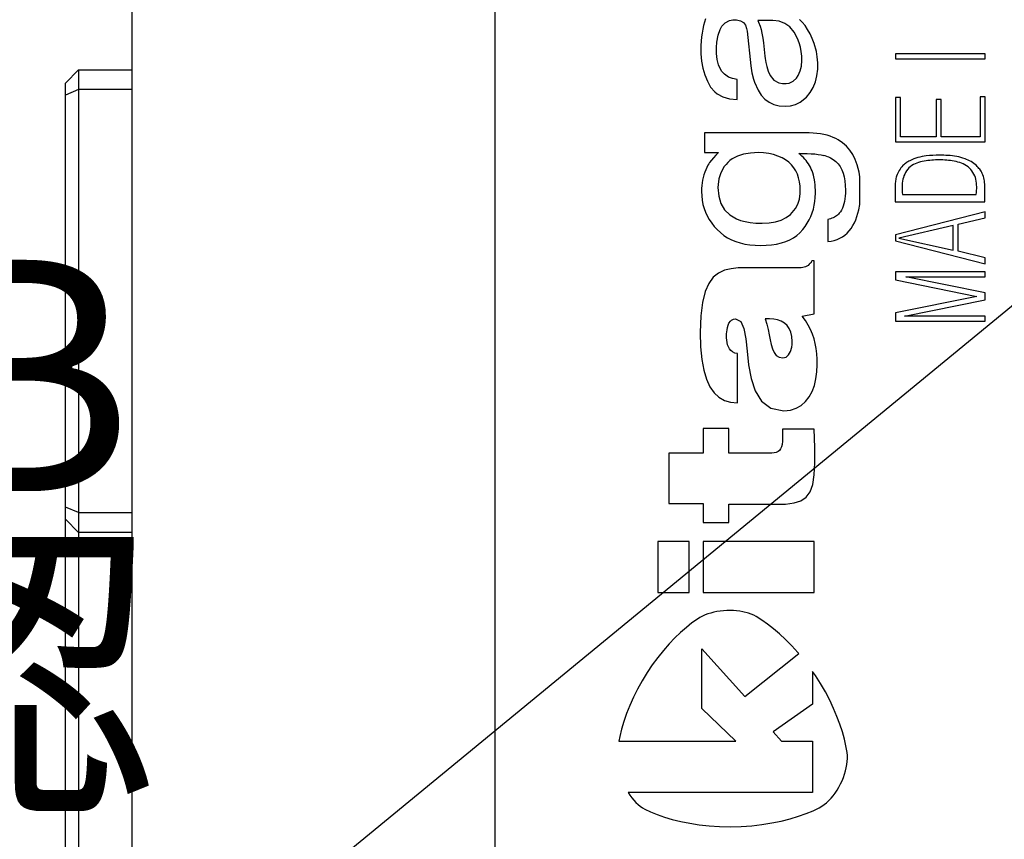
# Model space of a CAD drawing. Extents: x 0 to 841, y 0 to 594.
# Drawn here: x 465 to 480, y 240 to 252 of the extents above; entities that cross this region are included whole.
import ezdxf

# ---------------------------------------------------------------- set-up
doc = ezdxf.new("R2010")
doc.units = 0
doc.layers.get('0').update_dxf_attribs({"linetype": 'CONTINUOUS'})
doc.styles.add('SLDTEXTSTYLE0', font='TXT', dxfattribs={"width": 0.7, "bigfont": 'bigfont'})
doc.styles.get("Standard").update_dxf_attribs({"font": 'txt', "bigfont": 'bigfont'})
doc.dimstyles.new('SLDDIMSTYLE0', dxfattribs={"dimtxt": 3.5, "dimasz": 2, "dimexe": 0, "dimexo": 0.0625, "dimgap": 0.875, "dimtad": 3, "dimdec": 3, "dimrnd": 1e-09, "dimzin": 12, "dimtxsty": 'SLDTEXTSTYLE0', "dimblk1": 'OPEN30', "dimblk2": 'OPEN30', "dimsah": 1, "dimcen": 0.09, "dimazin": 3, "dimtfac": 1, "dimtdec": 3, "dimtofl": 0, "dimtmove": 0, "dimatfit": 3, "dimtolj": 1, "dimtzin": 12})
doc.dimstyles.new('SLDDIMSTYLE5', dxfattribs={"dimtxt": 0.18, "dimasz": 1, "dimexe": 0, "dimexo": 0.0625, "dimgap": 0, "dimtad": 0, "dimtih": 1, "dimtoh": 1, "dimdec": 0, "dimrnd": 1e-09, "dimzin": 0, "dimtxsty": 'STANDARD', "dimblk1": 'DOT', "dimblk2": 'DOT', "dimsah": 1, "dimcen": 0.09, "dimazin": 3, "dimtfac": 1, "dimtdec": 0, "dimtofl": 0, "dimtmove": 0, "dimatfit": 3, "dimtolj": 1, "dimtzin": 0})

# ---------------------------------------------------------------- blocks, each defined once
blk = doc.blocks.new('_OPEN30')
at = {"color": 0, "linetype": 'BYBLOCK'}
for p, q in [((-1, 0.267949), (0, 0)), ((0, 0), (-1, -0.267949)), ((0, 0), (-1, 0))]:
    blk.add_line(p, q, dxfattribs=at)
blk = doc.blocks.new('_D_1')
at = {"color": 7, "linetype": 'CONTINUOUS'}
for p, q in [((486.756, 318.147), (413.252, 318.147)), ((414.252, 200.647), (414.252, 318.147)), ((500.249, 200.647), (413.252, 200.647))]:
    blk.add_line(p, q, dxfattribs=at)
at = {"color": 7, "linetype": 'CONTINUOUS', "xscale": 2, "yscale": 2}
for p, rotation in [((414.252, 318.147), 90), ((414.252, 200.647), 270)]:
    blk.add_blockref('_OPEN30', p, dxfattribs=dict(at, rotation=rotation))
at = {"color": 7, "linetype": 'CONTINUOUS', "insert": (409.74, 257.83), "char_height": 3.5, "attachment_point": 1, "rotation": 90, "style": 'SLDTEXTSTYLE0'}
blk.add_mtext('117.5', dxfattribs=at)
blk = doc.blocks.new('SW_NOTE_0_10')
at = {"color": 0, "linetype": 'CONTINUOUS', "char_height": 3.5, "attachment_point": 1, "style": 'SLDTEXTSTYLE0'}
for s, insert in [('リードスイッチ D-M9B', (-41.326, 18.012)), ('PXS4：グリッパ閉確認', (-41.326, 13.512))]:
    blk.add_mtext(s, dxfattribs=dict(at, insert=insert))

msp = doc.modelspace()

# ---------------------------------------------------------------- linework, layer by layer
at = {"color": 7, "linetype": 'CONTINUOUS'}
for p, q in [((466.7559, 259.7466), (466.7559, 236.1466)), ((472.25085, 259.1466), (472.25085, 238.1466)), ((475.44011, 251.91664), (475.42324, 251.86731)), ((475.7998, 251.89148), (475.85096, 251.901)), ((475.85096, 251.901), (475.90572, 251.90132)), ((475.90572, 251.90132), (475.97042, 251.88824)), ((476.23045, 251.89312), (476.24313, 251.86773)), ((476.45693, 251.89312), (476.23045, 251.89312)), ((476.55487, 251.88222), (476.45693, 251.89312)), ((476.90374, 251.8661), (476.85991, 251.9096)), ((475.39624, 251.76089), (475.38612, 251.70381)), ((475.40861, 251.81539), (475.39624, 251.76089)), ((475.42324, 251.86731), (475.40861, 251.81539)), ((475.62889, 251.67147), (475.65805, 251.75828)), ((475.65805, 251.75828), (475.68413, 251.80573)), ((475.68413, 251.80573), (475.73488, 251.85932)), ((475.73488, 251.85932), (475.7998, 251.89148)), ((475.97042, 251.88824), (476.012, 251.86217)), ((476.012, 251.86217), (476.04144, 251.82359)), ((476.04144, 251.82359), (476.06073, 251.77163)), ((476.06073, 251.77163), (476.06796, 251.72956)), ((476.24313, 251.86773), (476.26588, 251.80871)), ((476.26588, 251.80871), (476.28061, 251.75724)), ((476.28061, 251.75724), (476.29332, 251.701)), ((476.64117, 251.84951), (476.55487, 251.88222)), ((476.71584, 251.79499), (476.64117, 251.84951)), ((476.77888, 251.71867), (476.71584, 251.79499)), ((476.94519, 251.81564), (476.90374, 251.8661)), ((476.98425, 251.7582), (476.94519, 251.81564)), ((477.02094, 251.69381), (476.98425, 251.7582)), ((475.37825, 251.64415), (475.37262, 251.5819)), ((475.38612, 251.70381), (475.37825, 251.64415)), ((475.61139, 251.56619), (475.62889, 251.67147)), ((476.06796, 251.72956), (476.12421, 251.20803)), ((476.29332, 251.701), (476.30684, 251.62654)), ((476.30684, 251.62654), (476.31637, 251.55328)), ((476.83029, 251.62054), (476.77888, 251.71867)), ((476.85505, 251.55538), (476.83029, 251.62054)), ((477.05525, 251.62246), (477.02094, 251.69381)), ((477.08505, 251.54606), (477.05525, 251.62246)), ((475.36925, 251.51706), (475.36813, 251.44964)), ((475.36813, 251.44964), (475.36934, 251.39113)), ((475.37262, 251.5819), (475.36925, 251.51706)), ((475.6062, 251.48573), (475.61139, 251.56619)), ((475.60674, 251.39267), (475.6062, 251.48573)), ((476.31637, 251.55328), (476.33821, 251.3552)), ((476.8743, 251.48937), (476.85505, 251.55538)), ((476.88805, 251.42251), (476.8743, 251.48937)), ((477.11734, 251.42572), (477.08505, 251.54606)), ((475.36934, 251.39113), (475.37297, 251.33405)), ((475.37297, 251.33405), (475.37903, 251.27841)), ((475.61625, 251.30211), (475.60674, 251.39267)), ((475.63525, 251.22347), (475.61625, 251.30211)), ((476.33821, 251.3552), (476.34252, 251.32047)), ((476.34252, 251.32047), (476.35253, 251.25635)), ((476.8963, 251.35478), (476.88805, 251.42251)), ((476.89905, 251.28619), (476.8963, 251.35478)), ((477.13059, 251.34169), (477.11734, 251.42572)), ((477.13722, 251.25461), (477.13059, 251.34169)), ((478.31558, 251.38963), (478.31558, 251.31404)), ((479.67189, 251.38963), (478.31558, 251.38963)), ((478.31558, 251.31404), (479.67189, 251.31404)), ((479.67189, 251.31404), (479.67189, 251.38963)), ((475.37903, 251.27841), (475.3984, 251.17142)), ((475.3984, 251.17142), (475.42746, 251.07017)), ((475.68155, 251.12785), (475.63525, 251.22347)), ((476.12421, 251.20803), (476.14006, 251.10247)), ((476.35253, 251.25635), (476.36441, 251.19938)), ((476.36441, 251.19938), (476.38573, 251.12729)), ((476.8737, 251.12981), (476.89271, 251.20455)), ((476.89271, 251.20455), (476.89905, 251.28619)), ((477.12533, 251.05641), (477.13664, 251.15678)), ((477.13664, 251.15678), (477.13722, 251.25461)), ((465.74936, 250.9466), (465.94936, 251.1466)), ((465.94936, 251.1466), (465.94936, 250.8466)), ((465.94936, 251.1466), (466.7559, 251.1466)), ((475.42746, 251.07017), (475.46619, 250.97466)), ((475.72429, 251.07901), (475.68155, 251.12785)), ((475.78702, 251.03767), (475.72429, 251.07901)), ((475.84753, 251.0155), (475.78702, 251.03767)), ((475.91957, 251.00089), (475.84753, 251.0155)), ((475.91957, 250.6956), (475.91957, 251.00089)), ((476.14006, 251.10247), (476.16377, 251.00537)), ((476.16377, 251.00537), (476.17857, 250.95999)), ((476.38573, 251.12729), (476.41785, 251.05948)), ((476.41785, 251.05948), (476.47504, 250.99159)), ((476.76423, 250.97457), (476.81412, 251.02118)), ((476.81412, 251.02118), (476.84205, 251.06195)), ((476.84205, 251.06195), (476.8737, 251.12981)), ((477.10272, 250.96395), (477.12533, 251.05641)), ((465.74936, 250.76375), (465.74936, 250.9466)), ((475.46619, 250.97466), (475.51529, 250.88632)), ((475.51529, 250.88632), (475.57879, 250.81377)), ((476.17857, 250.95999), (476.23477, 250.8365)), ((476.47504, 250.99159), (476.54796, 250.95085)), ((476.54796, 250.95085), (476.60529, 250.93878)), ((476.60529, 250.93878), (476.66044, 250.93831)), ((476.66044, 250.93831), (476.70506, 250.9466)), ((476.70506, 250.9466), (476.76423, 250.97457)), ((477.02361, 250.80282), (477.06881, 250.87942)), ((477.06881, 250.87942), (477.10272, 250.96395)), ((465.94936, 250.8466), (465.74936, 250.76375)), ((465.74936, 244.52944), (465.74936, 250.76375)), ((465.94936, 250.8466), (465.94936, 244.4466)), ((466.7559, 250.8466), (465.94936, 250.8466)), ((475.57879, 250.81377), (475.61618, 250.78396)), ((475.61618, 250.78396), (475.70225, 250.73726)), ((475.70225, 250.73726), (475.80338, 250.7078)), ((475.80338, 250.7078), (475.91957, 250.6956)), ((476.23477, 250.8365), (476.28207, 250.76469)), ((476.28207, 250.76469), (476.33751, 250.70382)), ((476.33751, 250.70382), (476.40133, 250.65648)), ((476.87231, 250.65754), (476.96779, 250.73485)), ((476.96779, 250.73485), (477.02361, 250.80282)), ((478.39117, 250.72588), (478.31558, 250.72588)), ((478.31558, 250.72588), (478.31558, 250.05844)), ((478.39117, 250.13402), (478.39117, 250.72588)), ((479.67189, 250.73981), (479.5963, 250.73981)), ((479.5963, 250.73981), (479.5963, 250.13402)), ((479.67189, 250.05844), (479.67189, 250.73981)), ((476.40133, 250.65648), (476.47351, 250.62268)), ((476.47351, 250.62268), (476.55405, 250.6024)), ((476.55405, 250.6024), (476.64293, 250.59565)), ((476.64293, 250.59565), (476.72508, 250.60253)), ((476.72508, 250.60253), (476.80154, 250.62316)), ((476.80154, 250.62316), (476.87231, 250.65754)), ((479.00368, 250.69803), (478.92809, 250.69803)), ((478.92809, 250.69803), (478.92809, 250.13402)), ((479.00368, 250.13402), (479.00368, 250.69803)), ((476.94589, 250.19483), (475.42456, 250.19483)), ((475.42456, 250.19483), (475.42456, 249.89357)), ((477.00828, 250.19375), (476.94589, 250.19483)), ((477.06798, 250.19049), (477.00828, 250.19375)), ((477.12499, 250.18505), (477.06798, 250.19049)), ((477.17932, 250.17743), (477.12499, 250.18505)), ((477.23096, 250.16763), (477.17932, 250.17743)), ((477.27992, 250.15565), (477.23096, 250.16763)), ((477.32619, 250.14149), (477.27992, 250.15565)), ((477.36978, 250.12516), (477.32619, 250.14149)), ((477.41068, 250.10664), (477.36978, 250.12516)), ((477.4489, 250.08594), (477.41068, 250.10664)), ((478.92809, 250.13402), (478.39117, 250.13402)), ((479.5963, 250.13402), (479.00368, 250.13402)), ((477.51359, 250.0416), (477.4489, 250.08594)), ((477.57148, 249.99003), (477.51359, 250.0416)), ((477.62256, 249.93122), (477.57148, 249.99003)), ((478.31558, 250.05844), (479.67189, 250.05844)), ((475.42456, 249.89357), (475.63544, 249.89357)), ((475.55969, 249.81709), (475.52781, 249.7793)), ((475.59557, 249.85518), (475.55969, 249.81709)), ((475.63544, 249.89357), (475.59557, 249.85518)), ((475.92312, 249.83962), (475.84381, 249.79788)), ((476.0153, 249.86944), (475.92312, 249.83962)), ((476.12033, 249.88734), (476.0153, 249.86944)), ((476.23822, 249.89329), (476.12033, 249.88734)), ((476.31865, 249.89009), (476.23822, 249.89329)), ((476.39495, 249.88048), (476.31865, 249.89009)), ((476.46712, 249.86447), (476.39495, 249.88048)), ((476.53517, 249.84207), (476.46712, 249.86447)), ((476.59909, 249.81329), (476.53517, 249.84207)), ((476.65105, 249.78248), (476.59909, 249.81329)), ((476.84916, 249.88061), (476.91611, 249.88094)), ((476.87413, 249.86059), (476.84916, 249.88061)), ((476.89779, 249.83977), (476.87413, 249.86059)), ((476.92013, 249.81814), (476.89779, 249.83977)), ((476.91611, 249.88094), (476.97884, 249.87979)), ((476.94116, 249.79571), (476.92013, 249.81814)), ((476.97884, 249.87979), (477.03735, 249.87715)), ((477.03735, 249.87715), (477.09164, 249.87301)), ((477.09164, 249.87301), (477.14171, 249.86739)), ((477.14171, 249.86739), (477.18755, 249.86028)), ((477.18755, 249.86028), (477.22918, 249.85168)), ((477.2666, 249.8416), (477.29979, 249.83003)), ((477.29979, 249.83003), (477.32878, 249.81698)), ((477.32878, 249.81698), (477.3721, 249.79111)), ((477.66684, 249.86519), (477.62256, 249.93122)), ((477.70431, 249.79193), (477.66684, 249.86519)), ((475.45764, 249.66987), (475.44117, 249.63396)), ((475.47603, 249.70461), (475.45764, 249.66987)), ((475.48748, 249.72318), (475.47603, 249.70461)), ((475.49992, 249.74181), (475.48748, 249.72318)), ((475.52781, 249.7793), (475.49992, 249.74181)), ((475.7234, 249.68135), (475.70091, 249.64746)), ((475.74889, 249.7136), (475.7234, 249.68135)), ((475.77737, 249.74421), (475.74889, 249.7136)), ((475.80898, 249.77253), (475.77737, 249.74421)), ((475.84381, 249.79788), (475.80898, 249.77253)), ((476.69753, 249.7475), (476.65105, 249.78248)), ((476.73854, 249.70833), (476.69753, 249.7475)), ((476.77409, 249.66499), (476.73854, 249.70833)), ((476.80416, 249.61748), (476.77409, 249.66499)), ((476.96087, 249.77248), (476.94116, 249.79571)), ((476.97926, 249.74845), (476.96087, 249.77248)), ((476.99634, 249.72362), (476.97926, 249.74845)), ((477.01211, 249.69799), (476.99634, 249.72362)), ((477.02657, 249.67156), (477.01211, 249.69799)), ((477.03971, 249.64434), (477.02657, 249.67156)), ((477.3721, 249.79111), (477.41086, 249.76004)), ((477.41086, 249.76004), (477.44506, 249.72378)), ((477.44506, 249.72378), (477.4747, 249.68232)), ((477.4747, 249.68232), (477.49978, 249.63567)), ((477.73497, 249.71144), (477.70431, 249.79193)), ((477.76331, 249.5987), (477.73497, 249.71144)), ((475.40338, 249.51927), (475.39465, 249.47871)), ((475.41405, 249.55866), (475.40338, 249.51927)), ((475.42664, 249.59689), (475.41405, 249.55866)), ((475.44117, 249.63396), (475.42664, 249.59689)), ((475.66492, 249.57478), (475.64094, 249.49556)), ((475.70091, 249.64746), (475.66492, 249.57478)), ((476.82876, 249.56578), (476.80416, 249.61748)), ((476.84789, 249.50991), (476.82876, 249.56578)), ((476.86156, 249.44985), (476.84789, 249.50991)), ((477.05158, 249.61582), (477.03971, 249.64434)), ((477.06219, 249.58553), (477.05158, 249.61582)), ((477.07156, 249.55345), (477.06219, 249.58553)), ((477.07795, 249.52679), (477.07156, 249.55345)), ((477.08654, 249.48396), (477.07795, 249.52679)), ((477.49978, 249.63567), (477.52029, 249.58383)), ((477.52029, 249.58383), (477.53625, 249.52679)), ((477.53625, 249.52679), (477.54765, 249.46456)), ((477.77586, 249.52878), (477.76331, 249.5987)), ((477.77586, 249.11015), (477.77586, 249.52878)), ((475.38301, 249.3941), (475.38009, 249.35004)), ((475.38786, 249.43699), (475.38301, 249.3941)), ((475.39465, 249.47871), (475.38786, 249.43699)), ((475.62895, 249.40979), (475.62745, 249.36445)), ((475.62745, 249.36445), (475.63857, 249.23507)), ((475.64094, 249.49556), (475.62895, 249.40979)), ((476.86976, 249.38562), (476.86156, 249.44985)), ((476.87101, 249.27305), (476.86976, 249.38562)), ((477.09216, 249.44654), (477.08654, 249.48396)), ((477.09652, 249.40735), (477.09216, 249.44654)), ((477.09927, 249.37129), (477.09652, 249.40735)), ((477.10151, 249.32362), (477.09927, 249.37129)), ((477.54765, 249.46456), (477.55448, 249.39713)), ((477.55448, 249.39713), (477.55675, 249.32451)), ((478.31043, 249.3949), (478.31043, 249.14652)), ((479.66673, 249.14652), (479.66673, 249.39474)), ((475.38009, 249.35004), (475.37912, 249.30482)), ((475.37912, 249.30482), (475.38146, 249.23822)), ((475.38146, 249.23822), (475.38852, 249.1736)), ((475.63857, 249.23507), (475.67194, 249.12313)), ((476.85919, 249.19024), (476.87101, 249.27305)), ((477.09439, 249.15578), (477.10019, 249.21665)), ((477.10019, 249.21665), (477.10213, 249.27909)), ((477.10213, 249.27909), (477.10151, 249.32362)), ((477.55299, 249.23435), (477.5483, 249.1931)), ((477.55581, 249.27816), (477.55299, 249.23435)), ((477.55675, 249.32451), (477.55581, 249.27816)), ((478.41984, 249.26238), (479.53773, 249.26238)), ((475.38852, 249.1736), (475.40031, 249.11095)), ((475.40031, 249.11095), (475.4168, 249.05028)), ((475.67194, 249.12313), (475.72756, 249.02864)), ((476.80012, 249.04669), (476.83556, 249.11479)), ((476.83556, 249.11479), (476.85919, 249.19024)), ((477.07123, 249.0388), (477.08474, 249.0965)), ((477.08474, 249.0965), (477.09439, 249.15578)), ((477.52299, 249.0846), (477.5108, 249.05352)), ((477.5333, 249.11822), (477.52299, 249.0846)), ((477.54173, 249.15438), (477.5333, 249.11822)), ((477.5483, 249.1931), (477.54173, 249.15438)), ((477.7592, 249.02782), (477.77586, 249.11015)), ((478.31043, 249.14652), (479.66673, 249.14652)), ((475.4168, 249.05028), (475.43802, 248.99159)), ((475.43802, 248.99159), (475.46395, 248.93488)), ((475.46395, 248.93488), (475.4946, 248.88015)), ((475.72756, 249.02864), (475.80541, 248.9516)), ((475.80541, 248.9516), (475.90549, 248.892)), ((476.66038, 248.91022), (476.72484, 248.95828)), ((476.72484, 248.95828), (476.77798, 249.01539)), ((476.77798, 249.01539), (476.80012, 249.04669)), ((477.00755, 248.87518), (477.03263, 248.92814)), ((477.03263, 248.92814), (477.05386, 248.98267)), ((477.05386, 248.98267), (477.07123, 249.0388)), ((477.38917, 248.91652), (477.37131, 248.90754)), ((477.406, 248.92643), (477.38917, 248.91652)), ((477.4218, 248.9373), (477.406, 248.92643)), ((477.43657, 248.94911), (477.4218, 248.9373)), ((477.45031, 248.96187), (477.43657, 248.94911)), ((477.46301, 248.97557), (477.45031, 248.96187)), ((477.48082, 248.99901), (477.46301, 248.97557)), ((477.49675, 249.02499), (477.48082, 248.99901)), ((477.5108, 249.05352), (477.49675, 249.02499)), ((477.71197, 248.87817), (477.73013, 248.92606)), ((477.73013, 248.92606), (477.74588, 248.97594)), ((477.74588, 248.97594), (477.7592, 249.02782)), ((479.67189, 248.99685), (478.31558, 248.65184)), ((479.67189, 248.90555), (479.67189, 248.99685)), ((475.4946, 248.88015), (475.53205, 248.82477)), ((475.53205, 248.82477), (475.57006, 248.77665)), ((475.57006, 248.77665), (475.61486, 248.72788)), ((475.90549, 248.892), (475.96854, 248.86779)), ((475.96854, 248.86779), (476.03896, 248.84897)), ((476.03896, 248.84897), (476.11675, 248.83553)), ((476.11675, 248.83553), (476.20192, 248.82746)), ((476.20192, 248.82746), (476.29446, 248.82477)), ((476.29446, 248.82477), (476.40218, 248.83011)), ((476.40218, 248.83011), (476.49907, 248.84613)), ((476.49907, 248.84613), (476.58513, 248.87284)), ((476.58513, 248.87284), (476.66038, 248.91022)), ((476.91138, 248.72877), (476.94579, 248.77401)), ((476.94579, 248.77401), (476.9786, 248.8238)), ((476.9786, 248.8238), (477.00755, 248.87518)), ((477.31153, 248.88628), (477.28954, 248.88108)), ((477.28954, 248.88108), (477.28954, 248.54851)), ((477.33249, 248.89243), (477.31153, 248.88628)), ((477.35242, 248.89952), (477.33249, 248.89243)), ((477.37131, 248.90754), (477.35242, 248.89952)), ((477.64281, 248.74739), (477.6684, 248.7884)), ((477.6684, 248.7884), (477.69139, 248.83229)), ((477.69139, 248.83229), (477.71197, 248.87817)), ((479.18572, 248.79329), (478.36726, 248.60071)), ((479.18572, 248.41615), (479.18572, 248.79329)), ((479.26131, 248.81191), (479.67189, 248.90555)), ((479.26131, 248.40452), (479.26131, 248.81191)), ((475.61486, 248.72788), (475.66388, 248.68245)), ((475.66388, 248.68245), (475.71659, 248.6418)), ((475.71659, 248.6418), (475.77298, 248.60594)), ((476.77063, 248.60488), (476.82184, 248.64044)), ((476.82184, 248.64044), (476.868, 248.68075)), ((476.868, 248.68075), (476.91138, 248.72877)), ((477.47389, 248.59908), (477.51314, 248.62118)), ((477.51314, 248.62118), (477.54965, 248.64706)), ((477.54965, 248.64706), (477.58344, 248.67672)), ((477.58344, 248.67672), (477.61449, 248.71016)), ((477.61449, 248.71016), (477.64281, 248.74739)), ((478.31558, 248.65184), (478.31558, 248.55736)), ((475.77298, 248.60594), (475.83307, 248.57486)), ((475.83307, 248.57486), (475.89683, 248.54856)), ((475.89683, 248.54856), (475.96429, 248.52704)), ((475.96429, 248.52704), (476.03542, 248.5103)), ((476.03542, 248.5103), (476.11025, 248.49835)), ((476.11025, 248.49835), (476.18875, 248.49117)), ((476.18875, 248.49117), (476.27094, 248.48876)), ((476.27094, 248.48876), (476.35746, 248.49112)), ((476.35746, 248.49112), (476.43893, 248.49822)), ((476.43893, 248.49822), (476.51536, 248.51007)), ((476.51536, 248.51007), (476.58674, 248.52665)), ((476.58674, 248.52665), (476.65308, 248.54799)), ((476.65308, 248.54799), (476.71438, 248.57406)), ((476.71438, 248.57406), (476.77063, 248.60488)), ((477.28954, 248.54851), (477.33973, 248.55549)), ((477.33973, 248.55549), (477.38719, 248.56624)), ((477.38719, 248.56624), (477.43191, 248.58077)), ((477.43191, 248.58077), (477.47389, 248.59908)), ((478.31558, 248.55736), (479.67189, 248.21234)), ((478.36726, 248.60071), (479.18572, 248.41615)), ((479.67189, 248.30367), (479.26131, 248.40452)), ((476.97147, 248.1747), (476.95211, 248.165)), ((476.99049, 248.18796), (476.97147, 248.1747)), ((477.00958, 248.20536), (476.99049, 248.18796)), ((477.02916, 248.22745), (477.00958, 248.20536)), ((477.08167, 248.25478), (477.04967, 248.25478)), ((477.08179, 247.45467), (477.08167, 248.25478)), ((479.67189, 248.21234), (479.67189, 248.30367)), ((475.63428, 248.07185), (475.55433, 248.00729)), ((475.72509, 248.1136), (475.63428, 248.07185)), ((475.82565, 248.13739), (475.72509, 248.1136)), ((475.9348, 248.1481), (475.82565, 248.13739)), ((476.05143, 248.15059), (475.9348, 248.1481)), ((476.83531, 248.15059), (476.05143, 248.15059)), ((476.86274, 248.1508), (476.83531, 248.15059)), ((476.88771, 248.15178), (476.86274, 248.1508)), ((476.91065, 248.1541), (476.88771, 248.15178)), ((476.93197, 248.15833), (476.91065, 248.1541)), ((476.95211, 248.165), (476.93197, 248.15833)), ((478.31558, 248.08847), (478.31558, 247.96717)), ((479.67189, 248.08847), (478.31558, 248.08847)), ((479.67189, 248.01289), (479.67189, 248.08847)), ((475.48638, 247.91504), (475.43157, 247.79023)), ((475.55433, 248.00729), (475.48638, 247.91504)), ((478.31558, 247.96717), (479.54441, 247.71839)), ((479.67189, 247.76973), (478.47085, 248.01289)), ((478.47085, 248.01289), (479.67189, 248.01289)), ((475.43157, 247.79023), (475.39102, 247.62801)), ((479.67189, 247.66705), (479.67189, 247.76973)), ((475.39102, 247.62801), (475.36586, 247.42349)), ((479.54441, 247.71839), (478.31558, 247.46961)), ((478.45174, 247.42002), (479.67189, 247.66705)), ((475.36586, 247.42349), (475.35724, 247.17182)), ((476.9026, 247.41748), (477.08179, 247.45467)), ((478.31558, 247.46961), (478.31558, 247.34444)), ((475.77061, 247.24794), (475.7804, 247.28072)), ((475.7804, 247.28072), (475.79383, 247.31105)), ((475.79383, 247.31105), (475.81668, 247.34221)), ((475.81668, 247.34221), (475.8338, 247.35809)), ((475.8338, 247.35809), (475.8614, 247.37167)), ((475.8614, 247.37167), (475.8948, 247.37655)), ((475.8948, 247.37655), (475.97086, 247.33768)), ((475.97086, 247.33768), (476.01797, 247.23219)), ((476.40708, 247.37882), (476.33955, 247.37655)), ((476.33955, 247.37655), (476.36693, 247.2986)), ((476.36693, 247.2986), (476.38746, 247.21823)), ((476.47092, 247.37416), (476.40708, 247.37882)), ((476.53027, 247.36214), (476.47092, 247.37416)), ((476.58433, 247.3423), (476.53027, 247.36214)), ((476.63228, 247.3142), (476.58433, 247.3423)), ((476.67331, 247.27739), (476.63228, 247.3142)), ((476.70664, 247.23143), (476.67331, 247.27739)), ((476.95173, 247.35144), (476.9026, 247.41748)), ((476.99381, 247.28479), (476.95173, 247.35144)), ((477.02929, 247.21716), (476.99381, 247.28479)), ((478.31558, 247.34444), (479.67189, 247.34444)), ((479.67189, 247.42002), (478.45174, 247.42002)), ((479.67189, 247.34444), (479.67189, 247.42002)), ((475.35724, 247.17182), (475.36343, 246.95484)), ((475.75719, 247.1235), (475.75776, 247.15048)), ((475.75787, 247.09017), (475.75719, 247.1235)), ((475.75776, 247.15048), (475.75983, 247.18125)), ((475.75983, 247.18125), (475.76393, 247.21426)), ((475.76393, 247.21426), (475.77061, 247.24794)), ((476.01797, 247.23219), (476.04673, 247.07673)), ((476.38746, 247.21823), (476.4037, 247.13795)), ((476.4037, 247.13795), (476.41819, 247.06026)), ((476.73143, 247.17587), (476.70664, 247.23143)), ((476.7469, 247.11027), (476.73143, 247.17587)), ((477.0586, 247.14817), (477.02929, 247.21716)), ((477.0822, 247.07744), (477.0586, 247.14817)), ((475.76034, 247.05559), (475.75787, 247.09017)), ((475.76522, 247.02075), (475.76034, 247.05559)), ((475.77316, 246.98661), (475.76522, 247.02075)), ((475.78479, 246.95418), (475.77316, 246.98661)), ((476.04673, 247.07673), (476.06772, 246.88796)), ((476.41819, 247.06026), (476.43349, 246.98767)), ((476.43349, 246.98767), (476.45215, 246.92266)), ((476.74559, 246.95004), (476.75055, 246.99022)), ((476.75224, 247.03417), (476.7469, 247.11027)), ((476.75055, 246.99022), (476.75224, 247.03417)), ((477.10051, 247.00459), (477.0822, 247.07744)), ((477.11398, 246.92924), (477.10051, 247.00459)), ((475.36343, 246.95484), (475.38173, 246.76534)), ((475.80074, 246.92442), (475.78479, 246.95418)), ((475.82164, 246.89833), (475.80074, 246.92442)), ((475.84812, 246.87688), (475.82164, 246.89833)), ((475.88082, 246.86105), (475.84812, 246.87688)), ((475.92038, 246.85183), (475.88082, 246.86105)), ((475.92038, 246.10758), (475.92038, 246.85183)), ((476.06772, 246.88796), (476.09156, 246.68252)), ((476.45215, 246.92266), (476.47673, 246.86775)), ((476.47673, 246.86775), (476.50978, 246.82542)), ((476.50978, 246.82542), (476.55384, 246.7982)), ((476.65806, 246.79946), (476.69696, 246.83108)), ((476.69696, 246.83108), (476.72665, 246.88181)), ((476.72665, 246.88181), (476.74559, 246.95004)), ((477.12306, 246.85101), (477.11398, 246.92924)), ((477.12819, 246.76951), (477.12306, 246.85101)), ((475.38173, 246.76534), (475.41177, 246.60224)), ((476.09156, 246.68252), (476.12884, 246.47709)), ((476.55384, 246.7982), (476.61148, 246.78857)), ((476.61148, 246.78857), (476.65806, 246.79946)), ((477.12506, 246.57537), (477.12979, 246.68438)), ((477.12979, 246.68438), (477.12819, 246.76951)), ((475.41177, 246.60224), (475.4532, 246.46444)), ((477.1107, 246.47053), (477.12506, 246.57537)), ((475.4532, 246.46444), (475.50564, 246.35083)), ((476.12884, 246.47709), (476.19015, 246.28832)), ((477.08651, 246.37159), (477.1107, 246.47053)), ((475.50564, 246.35083), (475.56874, 246.26034)), ((475.56874, 246.26034), (475.64213, 246.19186)), ((476.19015, 246.28832), (476.28609, 246.13286)), ((477.00781, 246.19828), (477.05228, 246.28027)), ((477.05228, 246.28027), (477.08651, 246.37159)), ((475.64213, 246.19186), (475.72544, 246.14431)), ((475.72544, 246.14431), (475.81831, 246.11658)), ((475.81831, 246.11658), (475.92038, 246.10758)), ((476.28609, 246.13286), (476.42726, 246.02737)), ((476.88725, 246.06918), (476.95287, 246.12735)), ((476.95287, 246.12735), (477.00781, 246.19828)), ((476.42726, 246.02737), (476.62425, 245.9885)), ((476.62425, 245.9885), (476.72316, 245.99804)), ((476.72316, 245.99804), (476.81075, 246.0255)), ((476.81075, 246.0255), (476.88725, 246.06918)), ((475.78928, 245.71728), (475.40525, 245.71728)), ((475.40525, 245.71728), (475.40525, 245.34516)), ((475.78928, 245.34516), (475.78928, 245.71728)), ((476.60515, 245.70984), (476.60515, 245.58702)), ((477.08186, 245.70984), (476.60515, 245.70984)), ((477.09254, 245.43108), (477.08186, 245.70984)), ((476.60348, 245.52781), (476.59827, 245.47899)), ((476.60515, 245.58702), (476.60348, 245.52781)), ((475.40525, 245.34516), (474.88375, 245.34516)), ((474.88375, 245.34516), (474.88375, 244.58228)), ((476.39713, 245.34516), (475.78928, 245.34516)), ((476.44029, 245.3461), (476.39713, 245.34516)), ((476.47777, 245.34959), (476.44029, 245.3461)), ((476.50983, 245.35661), (476.47777, 245.34959)), ((476.53674, 245.36814), (476.50983, 245.35661)), ((476.55877, 245.38516), (476.53674, 245.36814)), ((476.57618, 245.40865), (476.55877, 245.38516)), ((476.58926, 245.4396), (476.57618, 245.40865)), ((476.59827, 245.47899), (476.58926, 245.4396)), ((477.09426, 245.20129), (477.09254, 245.43108)), ((477.08456, 245.01585), (477.09426, 245.20129)), ((477.06096, 244.87012), (477.08456, 245.01585)), ((476.96224, 244.67935), (477.02101, 244.7595)), ((477.02101, 244.7595), (477.06096, 244.87012)), ((476.64849, 244.57555), (476.77844, 244.592)), ((476.77844, 244.592), (476.8822, 244.62506)), ((476.8822, 244.62506), (476.96224, 244.67935)), ((465.94936, 244.4466), (465.74936, 244.52944)), ((465.74936, 244.3466), (465.74936, 244.52944)), ((465.94936, 244.4466), (465.94936, 244.1466)), ((465.94936, 244.4466), (466.7559, 244.4466)), ((474.88375, 244.58228), (475.40525, 244.58228)), ((475.40525, 244.58228), (475.40525, 244.29572)), ((475.78921, 244.29572), (475.78921, 244.5711)), ((475.78921, 244.5711), (476.4899, 244.5711)), ((476.4899, 244.5711), (476.64849, 244.57555)), ((465.94936, 244.1466), (465.74936, 244.3466)), ((465.74936, 244.0466), (465.74936, 244.3466)), ((475.40525, 244.29572), (475.78921, 244.29572)), ((466.7559, 244.1466), (465.94936, 244.1466)), ((465.94936, 244.1466), (465.94936, 244.0466)), ((465.74936, 233.3466), (465.74936, 244.0466)), ((465.94936, 244.0466), (465.94936, 233.3466)), ((474.71737, 244.00997), (474.71737, 243.23594)), ((475.19089, 244.00997), (474.71737, 244.00997)), ((475.19089, 243.23594), (475.19089, 244.00997)), ((477.08178, 244.00997), (475.40525, 244.00997)), ((475.40525, 244.00997), (475.40525, 243.23594)), ((477.08178, 243.23594), (477.08178, 244.00997)), ((474.71737, 243.23594), (475.19089, 243.23594)), ((475.40525, 243.23594), (477.08178, 243.23594)), ((475.66033, 242.95507), (475.61194, 242.94749)), ((475.70997, 242.96061), (475.66033, 242.95507)), ((475.76076, 242.96413), (475.70997, 242.96061)), ((475.81156, 242.96494), (475.76076, 242.96413)), ((475.86129, 242.9636), (475.81156, 242.96494)), ((475.90984, 242.96008), (475.86129, 242.9636)), ((475.95711, 242.95435), (475.90984, 242.96008)), ((476.00299, 242.94636), (475.95711, 242.95435)), ((475.31585, 242.83547), (475.23327, 242.77649)), ((475.35293, 242.85795), (475.31585, 242.83547)), ((475.39191, 242.87824), (475.35293, 242.85795)), ((475.43268, 242.89635), (475.39191, 242.87824)), ((475.47517, 242.91231), (475.43268, 242.89635)), ((475.51927, 242.92613), (475.47517, 242.91231)), ((475.56489, 242.93785), (475.51927, 242.92613)), ((475.61194, 242.94749), (475.56489, 242.93785)), ((476.09012, 242.92352), (476.00299, 242.94636)), ((476.13115, 242.9086), (476.09012, 242.92352)), ((476.17034, 242.8913), (476.13115, 242.9086)), ((476.20759, 242.87158), (476.17034, 242.8913)), ((476.29115, 242.81907), (476.20759, 242.87158)), ((476.37814, 242.75768), (476.29115, 242.81907)), ((475.14837, 242.70881), (475.06191, 242.63282)), ((475.23327, 242.77649), (475.14837, 242.70881)), ((476.46777, 242.68771), (476.37814, 242.75768)), ((476.55923, 242.60946), (476.46777, 242.68771)), ((474.97466, 242.54893), (474.88739, 242.45753)), ((475.06191, 242.63282), (474.97466, 242.54893)), ((476.65174, 242.52323), (476.55923, 242.60946)), ((476.74448, 242.42931), (476.65174, 242.52323)), ((474.80085, 242.35901), (474.71582, 242.25377)), ((474.88739, 242.45753), (474.80085, 242.35901)), ((475.38357, 242.38402), (476.03312, 241.6621)), ((475.38357, 241.47973), (475.38357, 242.38402)), ((476.83668, 242.32801), (476.74448, 242.42931)), ((474.71582, 242.25377), (474.63306, 242.14222)), ((476.03312, 241.6621), (476.8509, 242.31104)), ((474.63306, 242.14222), (474.55334, 242.02473)), ((474.55334, 242.02473), (474.47742, 241.90172)), ((477.10189, 241.9828), (477.06012, 242.04208)), ((477.06012, 242.04208), (477.06012, 241.54673)), ((477.18153, 241.85711), (477.10189, 241.9828)), ((474.40833, 241.77578), (474.34641, 241.65038)), ((474.47742, 241.90172), (474.40833, 241.77578)), ((477.25401, 241.73119), (477.18153, 241.85711)), ((474.34641, 241.65038), (474.29155, 241.52628)), ((477.31937, 241.60589), (477.25401, 241.73119)), ((474.29155, 241.52628), (474.24363, 241.4042)), ((475.89551, 240.98482), (475.38357, 241.47973)), ((477.06012, 241.54673), (476.46498, 241.12997)), ((477.37766, 241.48204), (477.31937, 241.60589)), ((477.42893, 241.36048), (477.37766, 241.48204)), ((474.24363, 241.4042), (474.20253, 241.28491)), ((477.47322, 241.24207), (477.42893, 241.36048)), ((474.16814, 241.16913), (474.14034, 241.05762)), ((474.20253, 241.28491), (474.16814, 241.16913)), ((477.51059, 241.12763), (477.47322, 241.24207)), ((474.14034, 241.05762), (474.12577, 240.98482)), ((476.46498, 241.12997), (476.58982, 240.98482)), ((477.54108, 241.01801), (477.51059, 241.12763)), ((477.56473, 240.91407), (477.54108, 241.01801)), ((474.12577, 240.98482), (475.89551, 240.98482)), ((476.58982, 240.98482), (477.06013, 240.98482)), ((477.06013, 240.98482), (477.06013, 240.21076)), ((477.58159, 240.81662), (477.56473, 240.91407)), ((477.58566, 240.77183), (477.58159, 240.81662)), ((477.58375, 240.67951), (477.58635, 240.72609)), ((477.58635, 240.72609), (477.58566, 240.77183)), ((477.55725, 240.53578), (477.5691, 240.58425)), ((477.5691, 240.58425), (477.57797, 240.6322)), ((477.57797, 240.6322), (477.58375, 240.67951)), ((477.50481, 240.38825), (477.525, 240.43767)), ((477.525, 240.43767), (477.54252, 240.48689)), ((477.54252, 240.48689), (477.55725, 240.53578)), ((477.42928, 240.24534), (477.45644, 240.29096)), ((477.45644, 240.29096), (477.48202, 240.33872)), ((477.48202, 240.33872), (477.50481, 240.38825)), ((477.06013, 240.21076), (474.26626, 240.20996)), ((474.26626, 240.20996), (474.29428, 240.16877)), ((474.29428, 240.16877), (474.32348, 240.13002)), ((474.32348, 240.13002), (474.35379, 240.09386)), ((477.30597, 240.08785), (477.33891, 240.12312)), ((477.33891, 240.12312), (477.37047, 240.16124)), ((477.37047, 240.16124), (477.40061, 240.20204)), ((477.40061, 240.20204), (477.42928, 240.24534)), ((474.35379, 240.09386), (474.38517, 240.06045)), ((474.38517, 240.06045), (474.41755, 240.02994)), ((474.41755, 240.02994), (474.45089, 240.00248)), ((474.45089, 240.00248), (474.48513, 239.97823)), ((474.48513, 239.97823), (474.52021, 239.95736)), ((477.067, 239.93386), (477.16139, 239.97901)), ((477.16139, 239.97901), (477.19937, 240.00103)), ((477.19937, 240.00103), (477.23615, 240.02663)), ((477.23615, 240.02663), (477.2717, 240.05563)), ((477.2717, 240.05563), (477.30597, 240.08785)), ((474.52021, 239.95736), (474.60772, 239.91529)), ((474.60772, 239.91529), (474.70641, 239.87494)), ((474.70641, 239.87494), (474.81557, 239.83693)), ((474.81557, 239.83693), (474.93452, 239.8019)), ((476.71904, 239.81225), (476.8449, 239.84983)), ((476.8449, 239.84983), (476.96119, 239.89058)), ((476.96119, 239.89058), (477.067, 239.93386)), ((474.93452, 239.8019), (475.06255, 239.77049)), ((475.06255, 239.77049), (475.19897, 239.74333)), ((475.19897, 239.74333), (475.3431, 239.72106)), ((475.3431, 239.72106), (475.49422, 239.70431)), ((475.49422, 239.70431), (475.65165, 239.69373)), ((475.65165, 239.69373), (475.8147, 239.68994)), ((475.8147, 239.68994), (475.97856, 239.69478)), ((475.97856, 239.69478), (476.1384, 239.70671)), ((476.1384, 239.70671), (476.29329, 239.72508)), ((476.29329, 239.72508), (476.44231, 239.74922)), ((476.44231, 239.74922), (476.58453, 239.7785)), ((476.58453, 239.7785), (476.71904, 239.81225))]:
    msp.add_line(p, q, dxfattribs=at)
at = {"color": 8, "linetype": 'CONTINUOUS'}
for q in [(465.74936, 244.0466), (466.7559, 244.0466)]:
    msp.add_line((465.94936, 244.0466), q, dxfattribs=at)
at = {"color": 7, "linetype": 'CONTINUOUS'}
for centre, radius, start, end in [((477.17805, 249.58749), 0.26909, 70.78889, 79.046128), ((477.0212, 248.25478), 0.02847, 286.25019, 0.00071), ((476.63595, 242.14534), 0.2714, 37.626887, 42.304386)]:
    msp.add_arc(centre, radius, start, end, dxfattribs=at)
for points, knots in [([(478.9797, 249.85526), (478.9129, 249.85334), (478.80287, 249.85016), (478.65193, 249.82155), (478.54996, 249.78405), (478.47516, 249.74026), (478.44307, 249.71139), (478.42711, 249.69703)], [0, 0, 0, 0, 0.34022206, 0.56042127, 0.78041267, 0.8907825, 1, 1, 1, 1]), ([(479.53943, 249.69682), (479.51356, 249.71869), (479.46182, 249.76243), (479.35868, 249.80683), (479.24117, 249.83701), (479.1107, 249.85267), (479.02333, 249.8544), (478.9797, 249.85526)], [0, 0, 0, 0, 0.16983483, 0.33972383, 0.55972851, 0.78012651, 1, 1, 1, 1]), ([(478.42711, 249.69703), (478.40659, 249.67371), (478.36544, 249.62691), (478.3311, 249.54665), (478.31282, 249.46855), (478.31123, 249.41966), (478.31043, 249.3949)], [0, 0, 0, 0, 0.27887724, 0.55947285, 0.77690955, 1, 1, 1, 1]), ([(479.53773, 249.26238), (479.54387, 249.33919), (479.55602, 249.49103), (479.42751, 249.70227), (479.20218, 249.77205), (478.9758, 249.78905), (478.75045, 249.77274), (478.5214, 249.70724), (478.40274, 249.48959), (478.41409, 249.33877), (478.41984, 249.26238)], [0, 0, 0, 0, 0.12590901, 0.24893456, 0.37415103, 0.50010059, 0.6260425, 0.75132511, 0.87405988, 1, 1, 1, 1]), ([(479.53773, 249.26238), (479.54387, 249.33919), (479.55602, 249.49103), (479.42751, 249.70227), (479.20218, 249.77205), (478.9758, 249.78905), (478.75045, 249.77274), (478.5214, 249.70724), (478.40274, 249.48959), (478.41409, 249.33877), (478.41984, 249.26238)], [0, 0, 0, 0, 0.12590901, 0.24893456, 0.37415103, 0.50010059, 0.6260425, 0.75132511, 0.87405988, 1, 1, 1, 1]), ([(479.66673, 249.39474), (479.6652, 249.42626), (479.66214, 249.4894), (479.63368, 249.57337), (479.59213, 249.64377), (479.55708, 249.67905), (479.53943, 249.69682)], [0, 0, 0, 0, 0.279427, 0.55960417, 0.778178, 1, 1, 1, 1])]:
    msp.add_open_spline(points, degree=3, knots=knots, dxfattribs=at)

# ---------------------------------------------------------------- block references
msp.add_blockref('SW_NOTE_0_10', (459.00322, 230.2593), dxfattribs=at)

# ---------------------------------------------------------------- dimensions: what is measured, and where the dimension line sits
dim = msp.add_linear_dim(base=(414.25183, 318.1466), p1=(501.24936, 200.6466), p2=(487.7559, 318.1466), angle=90, dimstyle='SLDDIMSTYLE0', dxfattribs=at)
dim.commit()
dim.dimension.update_dxf_attribs({"geometry": '_D_1', "text_midpoint": (414.25183, 262.92215), "dimtype": 160})

# ---------------------------------------------------------------- leaders
for points in [[(508.16914, 270.63798), (459.00322, 230.2593)], [(517.93233, 257.45767), (459.00322, 203.4886)]]:
    msp.add_leader(points, dimstyle='SLDDIMSTYLE5', dxfattribs=at)

doc.saveas('drawing.dxf')
